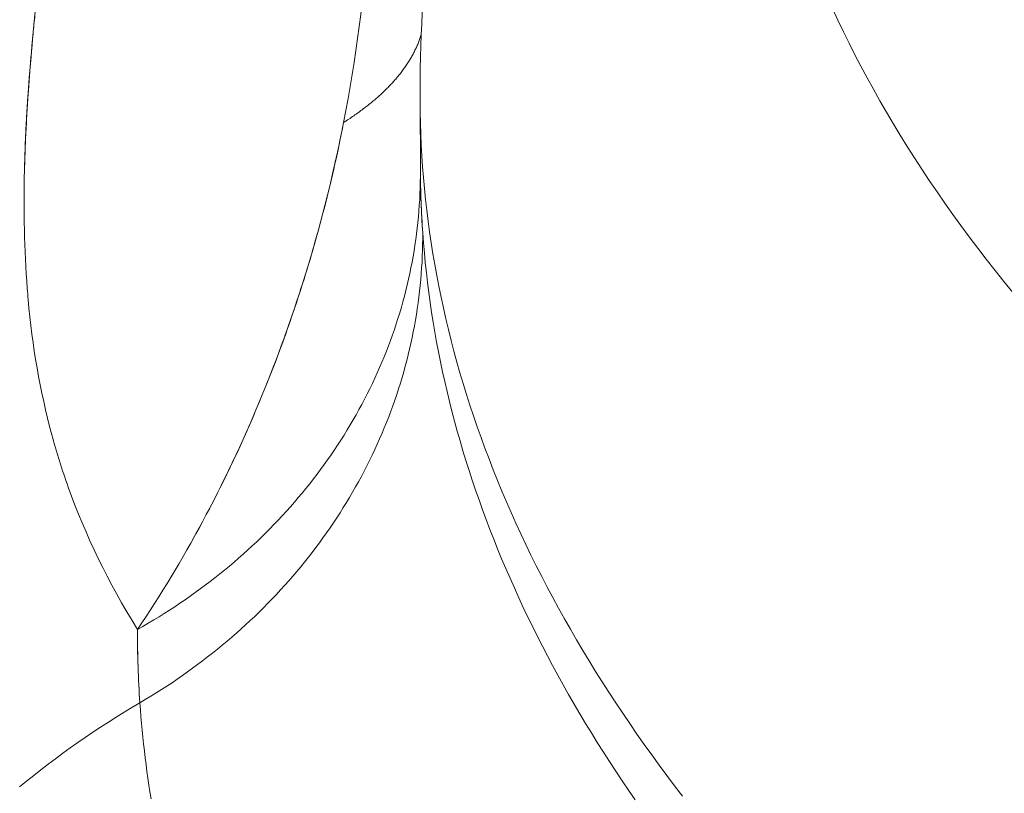
# Model space of a CAD drawing. Units: inches. Extents: x 3 to 259, y 3 to 15.
# Drawn here: x 227 to 227, y 11 to 11 of the extents above; entities that cross this region are included whole.
import ezdxf

# ---------------------------------------------------------------- set-up
doc = ezdxf.new("R2010")
doc.units = ezdxf.units.IN
doc.header["$MEASUREMENT"] = 0
doc.layers.get('0').update_dxf_attribs({"linetype": 'CONTINUOUS'})
doc.layers.add('DETAIL', color=1, linetype='CONTINUOUS')

# ---------------------------------------------------------------- blocks, each defined once
blk = doc.blocks.new('A$Cfbb56330')
at = {"color": 0, "linetype": 'Continuous', "lineweight": 0, "extrusion": (-1e-16, 0.816497, 0.57735)}
blk.add_line((-1.17949, 4.62752), (-1.17956, 4.64326), dxfattribs=at)
at = {"color": 0, "linetype": 'Continuous', "lineweight": 0}
for points in [[(-1.08239, 4.66516), (-1.08112, 4.66243), (-1.07981, 4.6597), (-1.07847, 4.65698), (-1.07709, 4.65426), (-1.07568, 4.65154), (-1.07423, 4.64883), (-1.07274, 4.64612), (-1.07121, 4.64342), (-1.06966, 4.64072), (-1.06806, 4.63803), (-1.06643, 4.63533), (-1.06476, 4.63265), (-1.06306, 4.62997), (-1.06132, 4.62729), (-1.05955, 4.62462), (-1.05774, 4.62195), (-1.05589, 4.61929), (-1.05401, 4.61663), (-1.05209, 4.61398), (-1.05014, 4.61133), (-1.04815, 4.60869), (-1.04613, 4.60606), (-1.04407, 4.60343), (-1.04198, 4.6008), (-1.03986, 4.59818)], [(-1.08239, 4.66516), (-1.08112, 4.66243), (-1.07981, 4.6597), (-1.07847, 4.65698), (-1.07709, 4.65426), (-1.07568, 4.65154), (-1.07423, 4.64883), (-1.07274, 4.64612), (-1.07121, 4.64342), (-1.06966, 4.64072), (-1.06806, 4.63803), (-1.06643, 4.63533), (-1.06476, 4.63265), (-1.06306, 4.62997), (-1.06132, 4.62729), (-1.05955, 4.62462), (-1.05774, 4.62195), (-1.05589, 4.61929), (-1.05401, 4.61663), (-1.05209, 4.61398), (-1.05014, 4.61133), (-1.04815, 4.60869), (-1.04613, 4.60606), (-1.04407, 4.60343), (-1.04198, 4.6008), (-1.03986, 4.59818)], [(-1.17928, 4.65903), (-1.17935, 4.65879), (-1.17943, 4.65856), (-1.1795, 4.65833), (-1.17958, 4.65809), (-1.17967, 4.65786), (-1.17975, 4.65763), (-1.17984, 4.65739), (-1.17993, 4.65716), (-1.18002, 4.65693), (-1.18012, 4.6567), (-1.18022, 4.65646), (-1.18032, 4.65623), (-1.18042, 4.656), (-1.18053, 4.65577), (-1.18064, 4.65554), (-1.18075, 4.65531), (-1.18086, 4.65508), (-1.18098, 4.65485), (-1.1811, 4.65462), (-1.18122, 4.65439), (-1.18135, 4.65416), (-1.18147, 4.65393), (-1.1816, 4.6537), (-1.18173, 4.65347), (-1.18187, 4.65325), (-1.18201, 4.65302), (-1.18215, 4.65279), (-1.18229, 4.65256), (-1.18244, 4.65234), (-1.18258, 4.65211), (-1.18273, 4.65188), (-1.18289, 4.65166), (-1.18304, 4.65143), (-1.1832, 4.65121), (-1.18336, 4.65098), (-1.18352, 4.65076), (-1.18369, 4.65054), (-1.18386, 4.65031), (-1.18403, 4.65009), (-1.1842, 4.64987), (-1.18438, 4.64964), (-1.18456, 4.64942), (-1.18474, 4.6492), (-1.18492, 4.64898), (-1.18511, 4.64876), (-1.1853, 4.64854), (-1.18549, 4.64832), (-1.18568, 4.6481), (-1.18588, 4.64788), (-1.18608, 4.64766), (-1.18628, 4.64744), (-1.18649, 4.64722), (-1.18669, 4.647), (-1.1869, 4.64678), (-1.18711, 4.64657), (-1.18733, 4.64635), (-1.18754, 4.64614), (-1.18776, 4.64592), (-1.18798, 4.6457), (-1.18821, 4.64549), (-1.18843, 4.64528), (-1.18866, 4.64506), (-1.18889, 4.64485), (-1.18913, 4.64464), (-1.18936, 4.64442), (-1.1896, 4.64421), (-1.18984, 4.644), (-1.19009, 4.64379), (-1.19033, 4.64358), (-1.19058, 4.64337), (-1.19083, 4.64316), (-1.19109, 4.64295), (-1.19134, 4.64274), (-1.1916, 4.64253), (-1.19186, 4.64232), (-1.19213, 4.64212), (-1.19239, 4.64191), (-1.19266, 4.64171), (-1.19293, 4.6415), (-1.1932, 4.64129), (-1.19348, 4.64109), (-1.19375, 4.64089), (-1.19403, 4.64068), (-1.19432, 4.64048), (-1.1946, 4.64028), (-1.19489, 4.64008), (-1.19518, 4.63988), (-1.19547, 4.63967), (-1.19576, 4.63947), (-1.19606, 4.63927), (-1.19636, 4.63908), (-1.19666, 4.63888), (-1.19696, 4.63868), (-1.19727, 4.63848), (-1.19758, 4.63829)], [(-1.19758, 4.63829), (-1.19727, 4.63848), (-1.19696, 4.63868), (-1.19666, 4.63888), (-1.19636, 4.63908), (-1.19606, 4.63927), (-1.19576, 4.63947), (-1.19547, 4.63967), (-1.19518, 4.63988), (-1.19489, 4.64008), (-1.1946, 4.64028), (-1.19432, 4.64048), (-1.19403, 4.64068), (-1.19375, 4.64089), (-1.19348, 4.64109), (-1.1932, 4.64129), (-1.19293, 4.6415), (-1.19266, 4.64171), (-1.19239, 4.64191), (-1.19213, 4.64212), (-1.19186, 4.64232), (-1.1916, 4.64253), (-1.19134, 4.64274), (-1.19109, 4.64295), (-1.19083, 4.64316), (-1.19058, 4.64337), (-1.19033, 4.64358), (-1.19009, 4.64379), (-1.18984, 4.644), (-1.1896, 4.64421), (-1.18936, 4.64442), (-1.18913, 4.64464), (-1.18889, 4.64485), (-1.18866, 4.64506), (-1.18843, 4.64528), (-1.18821, 4.64549), (-1.18798, 4.6457), (-1.18776, 4.64592), (-1.18754, 4.64614), (-1.18733, 4.64635), (-1.18711, 4.64657), (-1.1869, 4.64678), (-1.18669, 4.647), (-1.18649, 4.64722), (-1.18628, 4.64744), (-1.18608, 4.64766), (-1.18588, 4.64788), (-1.18568, 4.6481), (-1.18549, 4.64832), (-1.1853, 4.64854), (-1.18511, 4.64876), (-1.18492, 4.64898), (-1.18474, 4.6492), (-1.18456, 4.64942), (-1.18438, 4.64964), (-1.1842, 4.64987), (-1.18403, 4.65009), (-1.18386, 4.65031), (-1.18369, 4.65054), (-1.18352, 4.65076), (-1.18336, 4.65098), (-1.1832, 4.65121), (-1.18304, 4.65143), (-1.18289, 4.65166), (-1.18273, 4.65188), (-1.18258, 4.65211), (-1.18244, 4.65234), (-1.18229, 4.65256), (-1.18215, 4.65279), (-1.18201, 4.65302), (-1.18187, 4.65325), (-1.18173, 4.65347), (-1.1816, 4.6537), (-1.18147, 4.65393), (-1.18135, 4.65416), (-1.18122, 4.65439), (-1.1811, 4.65462), (-1.18098, 4.65485), (-1.18086, 4.65508), (-1.18075, 4.65531), (-1.18064, 4.65554), (-1.18053, 4.65577), (-1.18042, 4.656), (-1.18032, 4.65623), (-1.18022, 4.65646), (-1.18012, 4.6567), (-1.18002, 4.65693), (-1.17993, 4.65716), (-1.17984, 4.65739), (-1.17975, 4.65763), (-1.17967, 4.65786), (-1.17958, 4.65809), (-1.1795, 4.65833), (-1.17943, 4.65856), (-1.17935, 4.65879), (-1.17928, 4.65903)], [(-1.17956, 4.64326), (-1.17954, 4.6407), (-1.17948, 4.63813), (-1.17939, 4.63557), (-1.17928, 4.633), (-1.17914, 4.63043), (-1.17896, 4.62787), (-1.17876, 4.6253), (-1.17853, 4.62274), (-1.17827, 4.62017), (-1.17798, 4.61761), (-1.17766, 4.61505), (-1.17731, 4.61249), (-1.17694, 4.60992), (-1.17653, 4.60736), (-1.1761, 4.6048), (-1.17563, 4.60225), (-1.17514, 4.59969), (-1.17462, 4.59713), (-1.17407, 4.59458), (-1.17349, 4.59202), (-1.17288, 4.58947), (-1.17224, 4.58692), (-1.17157, 4.58437), (-1.17088, 4.58182), (-1.17015, 4.57927), (-1.1694, 4.57673), (-1.16861, 4.57419), (-1.1678, 4.57165), (-1.16696, 4.56911), (-1.16609, 4.56657), (-1.16519, 4.56403), (-1.16427, 4.5615), (-1.16331, 4.55897), (-1.16233, 4.55644), (-1.16131, 4.55391), (-1.16027, 4.55139), (-1.1592, 4.54887), (-1.1581, 4.54635), (-1.15697, 4.54383), (-1.15581, 4.54132), (-1.15463, 4.5388), (-1.15342, 4.5363), (-1.15217, 4.53379), (-1.1509, 4.53129), (-1.1496, 4.52879), (-1.14827, 4.52629), (-1.14692, 4.5238), (-1.14553, 4.52131), (-1.14412, 4.51882), (-1.14268, 4.51633), (-1.14121, 4.51385), (-1.13971, 4.51138), (-1.13819, 4.5089), (-1.13663, 4.50643), (-1.13505, 4.50397), (-1.13344, 4.5015), (-1.1318, 4.49904), (-1.13014, 4.49659), (-1.12844, 4.49414), (-1.12672, 4.49169), (-1.12497, 4.48925), (-1.12319, 4.48681), (-1.12139, 4.48437), (-1.11956, 4.48194), (-1.11769, 4.47952)], [(-1.17956, 4.64326), (-1.17954, 4.6407), (-1.17948, 4.63813), (-1.17939, 4.63557), (-1.17928, 4.633), (-1.17914, 4.63043), (-1.17896, 4.62787), (-1.17876, 4.6253), (-1.17853, 4.62274), (-1.17827, 4.62017), (-1.17798, 4.61761), (-1.17766, 4.61505), (-1.17731, 4.61249), (-1.17694, 4.60992), (-1.17653, 4.60736), (-1.1761, 4.6048), (-1.17563, 4.60225), (-1.17514, 4.59969), (-1.17462, 4.59713), (-1.17407, 4.59458), (-1.17349, 4.59202), (-1.17288, 4.58947), (-1.17224, 4.58692), (-1.17157, 4.58437), (-1.17088, 4.58182), (-1.17015, 4.57927), (-1.1694, 4.57673), (-1.16861, 4.57419), (-1.1678, 4.57165), (-1.16696, 4.56911), (-1.16609, 4.56657), (-1.16519, 4.56403), (-1.16427, 4.5615), (-1.16331, 4.55897), (-1.16233, 4.55644), (-1.16131, 4.55391), (-1.16027, 4.55139), (-1.1592, 4.54887), (-1.1581, 4.54635), (-1.15697, 4.54383), (-1.15581, 4.54132), (-1.15463, 4.5388), (-1.15342, 4.5363), (-1.15217, 4.53379), (-1.1509, 4.53129), (-1.1496, 4.52879), (-1.14827, 4.52629), (-1.14692, 4.5238), (-1.14553, 4.52131), (-1.14412, 4.51882), (-1.14268, 4.51633), (-1.14121, 4.51385), (-1.13971, 4.51138), (-1.13819, 4.5089), (-1.13663, 4.50643), (-1.13505, 4.50397), (-1.13344, 4.5015), (-1.1318, 4.49904), (-1.13014, 4.49659), (-1.12844, 4.49414), (-1.12672, 4.49169), (-1.12497, 4.48925), (-1.12319, 4.48681), (-1.12139, 4.48437), (-1.11956, 4.48194), (-1.11769, 4.47952)], [(-1.24616, 4.51879), (-1.24487, 4.51952), (-1.2436, 4.52027), (-1.24233, 4.52102), (-1.24107, 4.52179), (-1.23982, 4.52257), (-1.23858, 4.52336), (-1.23736, 4.52416), (-1.23614, 4.52497), (-1.23493, 4.5258), (-1.23373, 4.52664), (-1.23254, 4.52748), (-1.23136, 4.52834), (-1.23019, 4.52921), (-1.22903, 4.53009), (-1.22788, 4.53098), (-1.22674, 4.53189), (-1.22562, 4.5328), (-1.2245, 4.53372), (-1.2234, 4.53466), (-1.22231, 4.5356), (-1.22122, 4.53656), (-1.22015, 4.53752), (-1.2191, 4.5385), (-1.21805, 4.53948), (-1.21701, 4.54048), (-1.21599, 4.54148), (-1.21498, 4.5425), (-1.21398, 4.54352), (-1.213, 4.54456), (-1.21202, 4.5456), (-1.21106, 4.54665), (-1.21011, 4.54771), (-1.20918, 4.54878), (-1.20825, 4.54986), (-1.20734, 4.55095), (-1.20645, 4.55204), (-1.20556, 4.55314), (-1.20469, 4.55426), (-1.20383, 4.55538), (-1.20299, 4.55651), (-1.20216, 4.55764), (-1.20134, 4.55879), (-1.20054, 4.55994), (-1.19975, 4.5611), (-1.19898, 4.56226), (-1.19822, 4.56344), (-1.19747, 4.56462), (-1.19674, 4.56581), (-1.19602, 4.567), (-1.19531, 4.5682), (-1.19462, 4.56941), (-1.19395, 4.57063), (-1.19329, 4.57185), (-1.19264, 4.57307), (-1.19201, 4.57431), (-1.1914, 4.57554), (-1.19079, 4.57679), (-1.19021, 4.57804), (-1.18964, 4.5793), (-1.18908, 4.58056), (-1.18854, 4.58182), (-1.18801, 4.58309), (-1.1875, 4.58437), (-1.18701, 4.58565), (-1.18653, 4.58694), (-1.18606, 4.58823), (-1.18561, 4.58952), (-1.18518, 4.59082), (-1.18476, 4.59212), (-1.18436, 4.59343), (-1.18397, 4.59474), (-1.1836, 4.59605), (-1.18325, 4.59737), (-1.18291, 4.59869), (-1.18258, 4.60001), (-1.18228, 4.60134), (-1.18198, 4.60267), (-1.18171, 4.604), (-1.18145, 4.60534), (-1.1812, 4.60667), (-1.18098, 4.60801), (-1.18076, 4.60936), (-1.18057, 4.6107), (-1.18039, 4.61204), (-1.18023, 4.61339), (-1.18008, 4.61474), (-1.17995, 4.61609), (-1.17983, 4.61744), (-1.17973, 4.61879), (-1.17965, 4.62014), (-1.17958, 4.6215), (-1.17953, 4.62285), (-1.1795, 4.6242), (-1.17948, 4.62556), (-1.17948, 4.62691)], [(-1.17948, 4.62691), (-1.17948, 4.62556), (-1.1795, 4.6242), (-1.17953, 4.62285), (-1.17958, 4.6215), (-1.17965, 4.62014), (-1.17973, 4.61879), (-1.17983, 4.61744), (-1.17995, 4.61609), (-1.18008, 4.61474), (-1.18023, 4.61339), (-1.18039, 4.61204), (-1.18057, 4.6107), (-1.18076, 4.60936), (-1.18098, 4.60801), (-1.1812, 4.60667), (-1.18145, 4.60534), (-1.18171, 4.604), (-1.18198, 4.60267), (-1.18228, 4.60134), (-1.18258, 4.60001), (-1.18291, 4.59869), (-1.18325, 4.59737), (-1.1836, 4.59605), (-1.18397, 4.59474), (-1.18436, 4.59343), (-1.18476, 4.59212), (-1.18518, 4.59082), (-1.18561, 4.58952), (-1.18606, 4.58823), (-1.18653, 4.58694), (-1.18701, 4.58565), (-1.1875, 4.58437), (-1.18801, 4.58309), (-1.18854, 4.58182), (-1.18908, 4.58056), (-1.18964, 4.5793), (-1.19021, 4.57804), (-1.19079, 4.57679), (-1.1914, 4.57554), (-1.19201, 4.57431), (-1.19264, 4.57307), (-1.19329, 4.57185), (-1.19395, 4.57063), (-1.19462, 4.56941), (-1.19531, 4.5682), (-1.19602, 4.567), (-1.19674, 4.56581), (-1.19747, 4.56462), (-1.19822, 4.56344), (-1.19898, 4.56226), (-1.19975, 4.5611), (-1.20054, 4.55994), (-1.20134, 4.55879), (-1.20216, 4.55764), (-1.20299, 4.55651), (-1.20383, 4.55538), (-1.20469, 4.55426), (-1.20556, 4.55314), (-1.20645, 4.55204), (-1.20734, 4.55095), (-1.20825, 4.54986), (-1.20918, 4.54878), (-1.21011, 4.54771), (-1.21106, 4.54665), (-1.21202, 4.5456), (-1.213, 4.54456), (-1.21398, 4.54352), (-1.21498, 4.5425), (-1.21599, 4.54148), (-1.21701, 4.54048), (-1.21805, 4.53948), (-1.2191, 4.5385), (-1.22015, 4.53752), (-1.22122, 4.53656), (-1.22231, 4.5356), (-1.2234, 4.53466), (-1.2245, 4.53372), (-1.22562, 4.5328), (-1.22674, 4.53189), (-1.22788, 4.53098), (-1.22903, 4.53009), (-1.23019, 4.52921), (-1.23136, 4.52834), (-1.23254, 4.52748), (-1.23373, 4.52664), (-1.23493, 4.5258), (-1.23614, 4.52497), (-1.23736, 4.52416), (-1.23858, 4.52336), (-1.23982, 4.52257), (-1.24107, 4.52179), (-1.24233, 4.52102), (-1.2436, 4.52027), (-1.24487, 4.51952), (-1.24616, 4.51879)], [(-1.17893, 4.61226), (-1.17893, 4.61088), (-1.17895, 4.60951), (-1.17898, 4.60813), (-1.17903, 4.60675), (-1.1791, 4.60538), (-1.17918, 4.604), (-1.17928, 4.60263), (-1.17939, 4.60125), (-1.17952, 4.59988), (-1.17967, 4.59851), (-1.17983, 4.59714), (-1.18001, 4.59577), (-1.18021, 4.5944), (-1.18042, 4.59303), (-1.18065, 4.59167), (-1.18089, 4.59031), (-1.18115, 4.58895), (-1.18143, 4.58759), (-1.18172, 4.58623), (-1.18202, 4.58488), (-1.18235, 4.58353), (-1.18269, 4.58218), (-1.18304, 4.58084), (-1.18341, 4.5795), (-1.1838, 4.57816), (-1.1842, 4.57683), (-1.18462, 4.5755), (-1.18505, 4.57418), (-1.1855, 4.57285), (-1.18597, 4.57154), (-1.18645, 4.57022), (-1.18694, 4.56892), (-1.18745, 4.56761), (-1.18798, 4.56631), (-1.18852, 4.56502), (-1.18908, 4.56373), (-1.18965, 4.56245), (-1.19023, 4.56117), (-1.19083, 4.55989), (-1.19145, 4.55863), (-1.19208, 4.55737), (-1.19273, 4.55611), (-1.19339, 4.55486), (-1.19406, 4.55362), (-1.19475, 4.55238), (-1.19546, 4.55115), (-1.19617, 4.54993), (-1.19691, 4.54871), (-1.19765, 4.5475), (-1.19841, 4.5463), (-1.19919, 4.5451), (-1.19998, 4.54391), (-1.20078, 4.54273), (-1.2016, 4.54156), (-1.20243, 4.54039), (-1.20327, 4.53923), (-1.20413, 4.53808), (-1.205, 4.53694), (-1.20588, 4.53581), (-1.20678, 4.53468), (-1.20769, 4.53357), (-1.20861, 4.53246), (-1.20955, 4.53136), (-1.21049, 4.53027), (-1.21145, 4.52919), (-1.21243, 4.52812), (-1.21341, 4.52705), (-1.21441, 4.526), (-1.21542, 4.52496), (-1.21645, 4.52392), (-1.21748, 4.5229), (-1.21853, 4.52188), (-1.21959, 4.52088), (-1.22066, 4.51988), (-1.22174, 4.5189), (-1.22283, 4.51792), (-1.22393, 4.51696), (-1.22505, 4.51601), (-1.22618, 4.51506), (-1.22731, 4.51413), (-1.22846, 4.51321), (-1.22962, 4.5123), (-1.23079, 4.5114), (-1.23197, 4.51051), (-1.23316, 4.50963), (-1.23436, 4.50877), (-1.23557, 4.50791), (-1.23678, 4.50707), (-1.23801, 4.50624), (-1.23925, 4.50542), (-1.2405, 4.50461), (-1.24176, 4.50382), (-1.24302, 4.50303), (-1.2443, 4.50226), (-1.24558, 4.5015)], [(-1.24558, 4.5015), (-1.2443, 4.50226), (-1.24302, 4.50303), (-1.24176, 4.50382), (-1.2405, 4.50461), (-1.23925, 4.50542), (-1.23801, 4.50624), (-1.23678, 4.50707), (-1.23557, 4.50791), (-1.23436, 4.50877), (-1.23316, 4.50963), (-1.23197, 4.51051), (-1.23079, 4.5114), (-1.22962, 4.5123), (-1.22846, 4.51321), (-1.22731, 4.51413), (-1.22618, 4.51506), (-1.22505, 4.51601), (-1.22393, 4.51696), (-1.22283, 4.51792), (-1.22174, 4.5189), (-1.22066, 4.51988), (-1.21959, 4.52088), (-1.21853, 4.52188), (-1.21748, 4.5229), (-1.21645, 4.52392), (-1.21542, 4.52496), (-1.21441, 4.526), (-1.21341, 4.52705), (-1.21243, 4.52812), (-1.21145, 4.52919), (-1.21049, 4.53027), (-1.20955, 4.53136), (-1.20861, 4.53246), (-1.20769, 4.53357), (-1.20678, 4.53468), (-1.20588, 4.53581), (-1.205, 4.53694), (-1.20413, 4.53808), (-1.20327, 4.53923), (-1.20243, 4.54039), (-1.2016, 4.54156), (-1.20078, 4.54273), (-1.19998, 4.54391), (-1.19919, 4.5451), (-1.19841, 4.5463), (-1.19765, 4.5475), (-1.19691, 4.54871), (-1.19617, 4.54993), (-1.19546, 4.55115), (-1.19475, 4.55238), (-1.19406, 4.55362), (-1.19339, 4.55486), (-1.19273, 4.55611), (-1.19208, 4.55737), (-1.19145, 4.55863), (-1.19083, 4.55989), (-1.19023, 4.56117), (-1.18965, 4.56245), (-1.18908, 4.56373), (-1.18852, 4.56502), (-1.18798, 4.56631), (-1.18745, 4.56761), (-1.18694, 4.56892), (-1.18645, 4.57022), (-1.18597, 4.57154), (-1.1855, 4.57285), (-1.18505, 4.57418), (-1.18462, 4.5755), (-1.1842, 4.57683), (-1.1838, 4.57816), (-1.18341, 4.5795), (-1.18304, 4.58084), (-1.18269, 4.58218), (-1.18235, 4.58353), (-1.18202, 4.58488), (-1.18172, 4.58623), (-1.18143, 4.58759), (-1.18115, 4.58895), (-1.18089, 4.59031), (-1.18065, 4.59167), (-1.18042, 4.59303), (-1.18021, 4.5944), (-1.18001, 4.59577), (-1.17983, 4.59714), (-1.17967, 4.59851), (-1.17952, 4.59988), (-1.17939, 4.60125), (-1.17928, 4.60263), (-1.17918, 4.604), (-1.1791, 4.60538), (-1.17903, 4.60675), (-1.17898, 4.60813), (-1.17895, 4.60951), (-1.17893, 4.61088), (-1.17893, 4.61226)], [(-1.17893, 4.61226), (-1.17875, 4.60992), (-1.17855, 4.60758), (-1.17832, 4.60524), (-1.17807, 4.6029), (-1.1778, 4.60056), (-1.1775, 4.59822), (-1.17718, 4.59588), (-1.17683, 4.59354), (-1.17646, 4.59121), (-1.17607, 4.58887), (-1.17565, 4.58653), (-1.17521, 4.5842), (-1.17474, 4.58187), (-1.17425, 4.57953), (-1.17373, 4.5772), (-1.17319, 4.57487), (-1.17263, 4.57254), (-1.17204, 4.57021), (-1.17143, 4.56789), (-1.17079, 4.56556), (-1.17013, 4.56324), (-1.16945, 4.56091), (-1.16874, 4.55859), (-1.168, 4.55627), (-1.16725, 4.55395), (-1.16647, 4.55164), (-1.16566, 4.54932), (-1.16483, 4.54701), (-1.16398, 4.5447), (-1.1631, 4.54239), (-1.1622, 4.54008), (-1.16128, 4.53777), (-1.16033, 4.53547), (-1.15935, 4.53316), (-1.15836, 4.53086), (-1.15734, 4.52857), (-1.15629, 4.52627), (-1.15523, 4.52398), (-1.15413, 4.52169), (-1.15302, 4.5194), (-1.15188, 4.51711), (-1.15072, 4.51483), (-1.14953, 4.51254), (-1.14832, 4.51027), (-1.14708, 4.50799), (-1.14583, 4.50572), (-1.14455, 4.50344), (-1.14324, 4.50118), (-1.14191, 4.49891), (-1.14056, 4.49665), (-1.13919, 4.49439), (-1.13779, 4.49213), (-1.13636, 4.48988), (-1.13492, 4.48763), (-1.13345, 4.48538), (-1.13196, 4.48313), (-1.13044, 4.48089), (-1.1289, 4.47865)], [(-1.17893, 4.61226), (-1.17875, 4.60992), (-1.17855, 4.60758), (-1.17832, 4.60524), (-1.17807, 4.6029), (-1.1778, 4.60056), (-1.1775, 4.59822), (-1.17718, 4.59588), (-1.17683, 4.59354), (-1.17646, 4.59121), (-1.17607, 4.58887), (-1.17565, 4.58653), (-1.17521, 4.5842), (-1.17474, 4.58187), (-1.17425, 4.57953), (-1.17373, 4.5772), (-1.17319, 4.57487), (-1.17263, 4.57254), (-1.17204, 4.57021), (-1.17143, 4.56789), (-1.17079, 4.56556), (-1.17013, 4.56324), (-1.16945, 4.56091), (-1.16874, 4.55859), (-1.168, 4.55627), (-1.16725, 4.55395), (-1.16647, 4.55164), (-1.16566, 4.54932), (-1.16483, 4.54701), (-1.16398, 4.5447), (-1.1631, 4.54239), (-1.1622, 4.54008), (-1.16128, 4.53777), (-1.16033, 4.53547), (-1.15935, 4.53316), (-1.15836, 4.53086), (-1.15734, 4.52857), (-1.15629, 4.52627), (-1.15523, 4.52398), (-1.15413, 4.52169), (-1.15302, 4.5194), (-1.15188, 4.51711), (-1.15072, 4.51483), (-1.14953, 4.51254), (-1.14832, 4.51027), (-1.14708, 4.50799), (-1.14583, 4.50572), (-1.14455, 4.50344), (-1.14324, 4.50118), (-1.14191, 4.49891), (-1.14056, 4.49665), (-1.13919, 4.49439), (-1.13779, 4.49213), (-1.13636, 4.48988), (-1.13492, 4.48763), (-1.13345, 4.48538), (-1.13196, 4.48313), (-1.13044, 4.48089), (-1.1289, 4.47865)], [(-1.27394, 4.48168), (-1.27228, 4.48304), (-1.27061, 4.48439), (-1.26891, 4.48572), (-1.2672, 4.48704), (-1.26548, 4.48833), (-1.26374, 4.48962), (-1.26199, 4.49088), (-1.26022, 4.49213), (-1.25844, 4.49336), (-1.25664, 4.49458), (-1.25483, 4.49577), (-1.25301, 4.49695), (-1.25117, 4.49812), (-1.24932, 4.49926), (-1.24746, 4.50039), (-1.24558, 4.5015)], [(-1.24558, 4.5015), (-1.24746, 4.50039), (-1.24932, 4.49926), (-1.25117, 4.49812), (-1.25301, 4.49695), (-1.25483, 4.49577), (-1.25664, 4.49458), (-1.25844, 4.49336), (-1.26022, 4.49213), (-1.26199, 4.49088), (-1.26374, 4.48962), (-1.26548, 4.48833), (-1.2672, 4.48704), (-1.26891, 4.48572), (-1.27061, 4.48439), (-1.27228, 4.48304), (-1.27394, 4.48168)], [(-1.24558, 4.5015), (-1.24546, 4.49988), (-1.24534, 4.49826), (-1.2452, 4.49665), (-1.24505, 4.49503), (-1.24488, 4.49341), (-1.24471, 4.49179), (-1.24453, 4.49018), (-1.24434, 4.48856), (-1.24413, 4.48694), (-1.24391, 4.48533), (-1.24369, 4.48371), (-1.24345, 4.48209), (-1.2432, 4.48048), (-1.24294, 4.47886)], [(-1.24558, 4.5015), (-1.24546, 4.49988), (-1.24534, 4.49826), (-1.2452, 4.49665), (-1.24505, 4.49503), (-1.24488, 4.49341), (-1.24471, 4.49179), (-1.24453, 4.49018), (-1.24434, 4.48856), (-1.24413, 4.48694), (-1.24391, 4.48533), (-1.24369, 4.48371), (-1.24345, 4.48209), (-1.2432, 4.48048), (-1.24294, 4.47886)]]:
    blk.add_lwpolyline(points, dxfattribs=at)
for points, knots in [([(-1.27278, 4.62705), (-1.27262, 4.6336), (-1.27227, 4.64026), (-1.27156, 4.64996), (-1.27132, 4.6529), (-1.27092, 4.65735), (-1.27079, 4.65884), (-1.2705, 4.66183), (-1.27035, 4.66333), (-1.26957, 4.67084), (-1.26889, 4.67681), (-1.26792, 4.68465), (-1.26768, 4.68656), (-1.26744, 4.68846)], [0.007168191, 0.007168191, 0.007168191, 0.007168191, 0.008114626, 0.008114626, 0.008520357, 0.008520357, 0.008723223, 0.008723223, 0.008926088, 0.008926088, 0.009737551, 0.009737551, 0.009999182, 0.009999182, 0.009999182, 0.009999182]), ([(-1.23318, 4.53989), (-1.23318, 4.53989), (-1.23317, 4.53989), (-1.23317, 4.5399), (-1.22885, 4.54764), (-1.22454, 4.55614), (-1.2203, 4.56572), (-1.21818, 4.57051), (-1.21607, 4.57558), (-1.214, 4.58097), (-1.21193, 4.58637), (-1.20991, 4.59203), (-1.20798, 4.598), (-1.20604, 4.60397), (-1.20419, 4.61026), (-1.20244, 4.61694), (-1.2007, 4.62361), (-1.19906, 4.63069), (-1.19758, 4.63829)], [0.2498675, 0.2498675, 0.2498675, 0.2498675, 0.25, 0.25, 0.25, 0.5, 0.5, 0.5, 0.625, 0.625, 0.625, 0.75, 0.75, 0.75, 0.875, 0.875, 0.875, 1, 1, 1, 1]), ([(-1.24616, 4.51879), (-1.25305, 4.52995), (-1.25841, 4.541), (-1.26247, 4.55236), (-1.26393, 4.55644), (-1.26522, 4.56055), (-1.26634, 4.56469), (-1.26914, 4.57506), (-1.27093, 4.58565), (-1.27191, 4.59655), (-1.27199, 4.59744), (-1.27206, 4.59833), (-1.27213, 4.59922), (-1.27284, 4.60827), (-1.27301, 4.61755), (-1.27278, 4.62705)], [0, 0, 0, 0, 0.25, 0.25, 0.25, 0.3213368, 0.3213368, 0.3213368, 0.5, 0.5, 0.5, 0.5112388, 0.5112388, 0.5112388, 0.625, 0.625, 0.625, 0.625]), ([(-1.21738, 4.57252), (-1.22143, 4.56279), (-1.22597, 4.5532), (-1.23094, 4.54397), (-1.23557, 4.53537), (-1.24067, 4.5269), (-1.24616, 4.51879)], [0.5, 0.5, 0.5, 0.5, 0.75, 0.75, 0.75, 1, 1, 1, 1]), ([(-1.24558, 4.5015), (-1.24578, 4.50435), (-1.24592, 4.50719), (-1.24602, 4.51001), (-1.24612, 4.51302), (-1.24616, 4.51595), (-1.24616, 4.51879)], [0, 0, 0, 0, 0.0004223809, 0.0004223809, 0.0004223809, 0.0008447617, 0.0008447617, 0.0008447617, 0.0008447617])]:
    blk.add_open_spline(points, degree=3, knots=knots, dxfattribs=at)
for points in [[(-1.17956, 4.64326), (-1.17963, 4.65721), (-1.17885, 4.67116), (-1.17723, 4.685)], [(-1.27278, 4.62705), (-1.27247, 4.63969), (-1.27145, 4.65285), (-1.27004, 4.66628)], [(-1.19758, 4.63829), (-1.1998, 4.62686), (-1.20263, 4.61545), (-1.20601, 4.60429)], [(-1.17948, 4.62691), (-1.17945, 4.62215), (-1.17928, 4.61727), (-1.17893, 4.61226)], [(-1.17948, 4.62691), (-1.17944, 4.62186), (-1.17926, 4.61699), (-1.17893, 4.61226)], [(-1.24558, 4.5015), (-1.24596, 4.507), (-1.24616, 4.51273), (-1.24616, 4.51879)]]:
    blk.add_open_spline(points, degree=3, dxfattribs=at)
at = {"color": 0, "linetype": 'Continuous', "lineweight": 0, "extrusion": (3.696e-12, -3.672e-13, -1)}
blk.add_open_spline([(-1.19167, 4.68323), (-1.19268, 4.66856), (-1.19463, 4.6534), (-1.19758, 4.63829)], degree=3, dxfattribs=at)
at = {"color": 0, "linetype": 'Continuous', "lineweight": 0, "extrusion": (4.83828e-09, 2.40392e-11, 1)}
blk.add_open_spline([(-1.17949, 4.62752), (-1.17948, 4.62732), (-1.17948, 4.62712), (-1.17948, 4.62691)], degree=3, dxfattribs=at)
at = {"color": 0, "linetype": 'Continuous', "lineweight": 0, "extrusion": (-2.4787e-09, -1.82298e-11, 1)}
blk.add_open_spline([(-1.17949, 4.62752), (-1.17948, 4.62732), (-1.17948, 4.62711), (-1.17948, 4.62691)], degree=3, dxfattribs=at)
at = {"color": 0, "linetype": 'Continuous', "lineweight": 0, "extrusion": (-2.9573e-12, 1.0587e-12, -1)}
blk.add_open_spline([(-1.20601, 4.60429), (-1.20927, 4.59353), (-1.21308, 4.58286), (-1.21738, 4.57252)], degree=3, dxfattribs=at)
blk = doc.blocks.new('A$C1065003d')
at = {"layer": 'DETAIL', "xscale": 0.21875, "yscale": 0.21875, "zscale": 0.21875}
blk.add_blockref('A$Cfbb56330', (3.930155, 5.004278), dxfattribs=at)

msp = doc.modelspace()

# ---------------------------------------------------------------- block references
msp.add_blockref('A$C1065003d', (223.009361, 4.870896))

doc.saveas('drawing.dxf')
